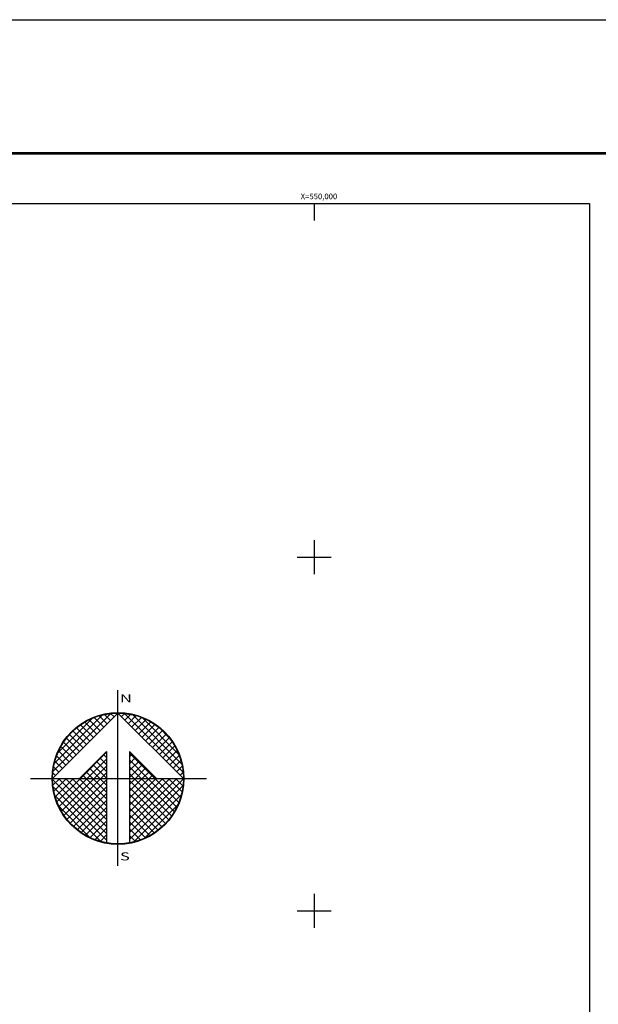
# Model space of a CAD drawing. Units: inches. Extents: x 548232 to 550632, y 2614904 to 2616704.
# Drawn here: x 549834 to 550161, y 2616147 to 2616704 of the extents above; entities that cross this region are included whole.
import ezdxf
from ezdxf.enums import TextEntityAlignment as Align

# ---------------------------------------------------------------- set-up
doc = ezdxf.new("R2010")
doc.units = ezdxf.units.IN
doc.header["$LTSCALE"] = 40
doc.header["$MEASUREMENT"] = 0
doc.linetypes.add('OCULTA1', pattern=[0.15, 0.1, -0.05])
for name, color, linetype in [('CUDRO_PTS_GPS', 7, 'Continuous'), ('CVL_RET', 7, 'Continuous'), ('CVL_RET_TX', 2, 'Continuous'), ('CVL_RETUTM', 8, 'Continuous'), ('MARGEN', 7, 'Continuous'), ('NOR', 8, 'Continuous'), ('Pleamar_Maxima', 10, 'OCULTA1')]:
    doc.layers.add(name, color=color, linetype=linetype)
doc.styles.add('MONOTXT4', font='MONOTXT4.shx')
doc.styles.add('ROMAND', font='romand', dxfattribs={"height": 80})

# ---------------------------------------------------------------- blocks, each defined once
blk = doc.blocks.new('A$C16E94C7C')
at = {"layer": 'MARGEN', "color": 7}
for p, q in [((0, 1600, -2.32), (1800, 1600, -2.32)), ((1800, 1600, -2.32), (1800, 0, -2.32))]:
    blk.add_line(p, q, dxfattribs=at)
blk = doc.blocks.new('*X4')
at = {"color": 0}
for p, q in [((631618.138, 2545735.196), (631622.474, 2545739.532)), ((631618.246, 2545735.818), (631621.852, 2545739.424)), ((631621.932, 2545738.496), (631621.207, 2545739.22)), ((631622.189, 2545738.753), (631621.589, 2545739.353)), ((631622.446, 2545739.01), (631621.999, 2545739.457)), ((631622.703, 2545739.267), (631622.442, 2545739.528)), ((631622.96, 2545739.524), (631622.925, 2545739.559)), ((631623.006, 2545739.55), (631623.016, 2545739.56)), ((631623.263, 2545739.293), (631623.504, 2545739.533)), ((631627.86, 2545735.138), (631623.46, 2545739.538)), ((631623.52, 2545739.036), (631623.95, 2545739.466)), ((631623.777, 2545738.779), (631624.363, 2545739.365)), ((631624.034, 2545738.522), (631624.748, 2545739.235)), ((631627.762, 2545735.75), (631624.072, 2545739.44)), ((631627.529, 2545736.497), (631624.819, 2545739.207)), ((631618.5, 2545736.586), (631621.084, 2545739.17)), ((631620.904, 2545737.467), (631619.91, 2545738.461)), ((631621.161, 2545737.724), (631620.203, 2545738.683)), ((631621.418, 2545737.982), (631620.516, 2545738.883)), ((631621.675, 2545738.239), (631620.85, 2545739.063)), ((631624.291, 2545738.265), (631625.107, 2545739.08)), ((631624.548, 2545738.008), (631625.444, 2545738.903)), ((631624.806, 2545737.751), (631625.759, 2545738.704)), ((631625.063, 2545737.493), (631626.054, 2545738.485)), ((631626.8, 2545737.741), (631626.063, 2545738.477)), ((631620.39, 2545736.953), (631619.382, 2545737.961)), ((631620.647, 2545737.21), (631619.636, 2545738.221)), ((631625.32, 2545737.236), (631626.329, 2545738.246)), ((631625.577, 2545736.979), (631626.586, 2545737.989)), ((631625.834, 2545736.722), (631626.823, 2545737.712)), ((631619.618, 2545736.182), (631618.735, 2545737.065)), ((631619.876, 2545736.439), (631618.931, 2545737.384)), ((631620.133, 2545736.696), (631619.146, 2545737.682)), ((631626.091, 2545736.465), (631627.041, 2545737.415)), ((631626.348, 2545736.208), (631627.238, 2545737.098)), ((631619.104, 2545735.668), (631618.411, 2545736.361)), ((631619.361, 2545735.925), (631618.562, 2545736.725)), ((631620.187, 2545734.674), (631622.14, 2545736.627)), ((631622.14, 2545736.232), (631621.91, 2545736.462)), ((631625.754, 2545734.674), (631623.853, 2545736.575)), ((631623.853, 2545736.284), (631624.057, 2545736.488)), ((631626.605, 2545735.951), (631627.414, 2545736.76)), ((631626.862, 2545735.694), (631627.567, 2545736.399)), ((631618.59, 2545735.154), (631618.19, 2545735.554)), ((631618.847, 2545735.411), (631618.286, 2545735.972)), ((631620.701, 2545734.674), (631622.14, 2545736.113)), ((631622.14, 2545734.689), (631621.138, 2545735.69)), ((631621.215, 2545734.674), (631622.14, 2545735.599)), ((631622.14, 2545735.203), (631621.395, 2545735.947)), ((631622.14, 2545735.717), (631621.652, 2545736.205)), ((631623.853, 2545735.77), (631624.314, 2545736.231)), ((631625.239, 2545734.674), (631623.853, 2545736.061)), ((631623.853, 2545735.256), (631624.571, 2545735.974)), ((631623.853, 2545734.741), (631624.828, 2545735.717)), ((631624.725, 2545734.674), (631623.853, 2545735.547)), ((631627.119, 2545735.437), (631627.695, 2545736.013)), ((631627.376, 2545735.18), (631627.794, 2545735.598)), ((631618.333, 2545734.897), (631618.129, 2545735.101)), ((631620.612, 2545734.674), (631620.367, 2545734.919)), ((631621.127, 2545734.674), (631620.624, 2545735.176)), ((631621.641, 2545734.674), (631620.881, 2545735.433)), ((631621.729, 2545734.674), (631622.14, 2545735.085)), ((631624.211, 2545734.674), (631623.853, 2545735.032)), ((631624.3, 2545734.674), (631625.085, 2545735.459)), ((631624.814, 2545734.674), (631625.342, 2545735.202)), ((631625.328, 2545734.674), (631625.599, 2545734.945)), ((631627.633, 2545734.923), (631627.859, 2545735.149)), ((631618.11, 2545734.654), (631618.13, 2545734.674)), ((631622.14, 2545730.576), (631618.111, 2545734.605)), ((631618.137, 2545734.166), (631618.644, 2545734.674)), ((631622.14, 2545730.062), (631618.15, 2545734.052)), ((631618.204, 2545733.72), (631619.158, 2545734.674)), ((631618.306, 2545733.307), (631619.673, 2545734.674)), ((631618.435, 2545732.922), (631620.187, 2545734.674)), ((631622.14, 2545731.09), (631618.556, 2545734.674)), ((631618.59, 2545732.563), (631620.701, 2545734.674)), ((631618.768, 2545732.227), (631621.215, 2545734.674)), ((631618.966, 2545731.911), (631621.729, 2545734.674)), ((631622.14, 2545731.605), (631619.07, 2545734.674)), ((631619.185, 2545731.616), (631622.14, 2545734.57)), ((631619.424, 2545731.341), (631622.14, 2545734.056)), ((631622.14, 2545732.119), (631619.584, 2545734.674)), ((631622.14, 2545732.633), (631620.098, 2545734.674)), ((631622.14, 2545733.147), (631620.612, 2545734.674)), ((631622.14, 2545733.661), (631621.127, 2545734.674)), ((631622.14, 2545734.175), (631621.641, 2545734.674)), ((631623.853, 2545731.143), (631627.384, 2545734.674)), ((631623.853, 2545731.657), (631626.87, 2545734.674)), ((631623.853, 2545732.171), (631626.356, 2545734.674)), ((631623.853, 2545732.685), (631625.842, 2545734.674)), ((631623.853, 2545733.199), (631625.328, 2545734.674)), ((631623.853, 2545733.713), (631624.814, 2545734.674)), ((631623.853, 2545734.227), (631624.3, 2545734.674)), ((631623.853, 2545730.629), (631627.882, 2545734.658)), ((631626.784, 2545731.587), (631623.853, 2545734.518)), ((631623.853, 2545730.114), (631627.85, 2545734.111)), ((631627.005, 2545731.881), (631624.211, 2545734.674)), ((631627.206, 2545732.194), (631624.725, 2545734.674)), ((631627.386, 2545732.528), (631625.239, 2545734.674)), ((631627.543, 2545732.885), (631625.754, 2545734.674)), ((631625.842, 2545734.674), (631625.856, 2545734.688)), ((631627.675, 2545733.267), (631626.268, 2545734.674)), ((631627.779, 2545733.677), (631626.782, 2545734.674)), ((631627.85, 2545734.119), (631627.296, 2545734.674)), ((631627.882, 2545734.602), (631627.81, 2545734.674)), ((631621.734, 2545729.954), (631618.276, 2545733.411)), ((631619.682, 2545731.084), (631622.14, 2545733.542)), ((631626.543, 2545731.314), (631623.853, 2545734.004)), ((631626.284, 2545731.059), (631623.853, 2545733.49)), ((631624.188, 2545729.936), (631627.734, 2545733.482)), ((631620.924, 2545730.249), (631618.571, 2545732.602)), ((631619.959, 2545730.847), (631622.14, 2545733.028)), ((631626.005, 2545730.824), (631623.853, 2545732.976)), ((631624.972, 2545730.206), (631627.465, 2545732.698)), ((631620.255, 2545730.63), (631622.14, 2545732.514)), ((631620.572, 2545730.432), (631622.14, 2545732)), ((631625.706, 2545730.609), (631623.853, 2545732.462)), ((631625.387, 2545730.413), (631623.853, 2545731.948)), ((631620.91, 2545730.256), (631622.14, 2545731.486)), ((631625.047, 2545730.239), (631623.853, 2545731.434)), ((631621.271, 2545730.103), (631622.14, 2545730.972)), ((631621.657, 2545729.975), (631622.14, 2545730.458)), ((631624.684, 2545730.089), (631623.853, 2545730.92)), ((631624.294, 2545729.964), (631623.853, 2545730.405)), ((631622.072, 2545729.876), (631622.14, 2545729.943)), ((631623.876, 2545729.868), (631623.853, 2545729.891))]:
    blk.add_line(p, q, dxfattribs=at)
blk = doc.blocks.new('A$C76E81A6D')
at = {"layer": 'NOR'}
for p, q in [((7.363, 11.099), (7.363, 2.167)), ((9.59, 11.099), (9.59, 2.167))]:
    blk.add_line(p, q, dxfattribs=at)
at = {"layer": 'NOR', "color": 1, "linetype": 'Continuous'}
for points in [[(8.476, 0), (8.476, 17.062)], [(0, 8.476), (17.062, 8.476)]]:
    blk.add_lwpolyline(points, dxfattribs=at)
at = {"layer": 'NOR'}
for points in [[(8.476, 14.828), (2.125, 8.476), (4.74, 8.476), (7.363, 11.099)], [(9.59, 11.099), (12.213, 8.476), (14.828, 8.476), (8.476, 14.828)]]:
    blk.add_lwpolyline(points, dxfattribs=at)
at = {"layer": 'NOR', "color": 1, "linetype": 'Continuous'}
for radius in [6.396, 6.381, 6.366, 6.352]:
    blk.add_circle((8.476, 8.476), radius, dxfattribs=at)
at = {"layer": 'NOR', "linetype": 'Continuous', "xscale": 1.3, "yscale": 1.3, "zscale": 1.3}
blk.add_blockref('*X4', (-821101.419, -3309446.6), dxfattribs=at)
at = {"layer": 'NOR', "color": 7, "style": 'ROMAND', "width": 1.5}
for s, p in [('N', (8.679, 15.866)), ('S', (8.679, 0.523))]:
    blk.add_text(s, height=0.779, dxfattribs=at).set_placement(p)
blk = doc.blocks.new('A$C11580645')
at = {"layer": 'CVL_RET', "linetype": 'Continuous', "xscale": 6.5, "yscale": 6.5, "zscale": 6.5}
blk.add_blockref('A$C76E81A6D', (0, 0), dxfattribs=at)
blk = doc.blocks.new('A$C63EC3432')
at = {"layer": 'CUDRO_PTS_GPS', "color": 7, "linetype": 'Continuous'}
blk.add_blockref('A$C11580645', (0, 0), dxfattribs=at)
blk = doc.blocks.new('A$C36F53D36')
at = {"layer": 'Pleamar_Maxima', "linetype": 'Continuous', "xscale": 0.6400000000000001, "yscale": 0.6400000000000001, "zscale": 0.6400000000000001}
blk.add_blockref('A$C63EC3432', (0, 0), dxfattribs=at)

msp = doc.modelspace()

# ---------------------------------------------------------------- linework, layer by layer
at = {"layer": 'CVL_RETUTM', "color": 8, "linetype": 'Continuous'}
for p, q in [((550000, 2616600), (550000, 2616590.4)), ((550000, 2616409.6), (550000, 2616390.4)), ((549990.4, 2616400), (550009.6, 2616400)), ((550000, 2616209.6), (550000, 2616190.4)), ((549990.4, 2616200), (550009.6, 2616200))]:
    msp.add_line(p, q, dxfattribs=at)
at = {"layer": 'MARGEN', "color": 7}
for p, q in [((548355.75, 2616600, -2.32), (550155.75, 2616600, -2.32)), ((548355.75, 2616600, -2.32), (550155.75, 2616600, -2.32)), ((548355.75, 2616600, -2.32), (550155.75, 2616600, -2.32)), ((550155.75, 2616600, -2.32), (550155.75, 2615000, -2.32)), ((550155.75, 2616600, -2.32), (550155.75, 2615000, -2.32)), ((550155.75, 2616600, -2.32), (550155.75, 2615000, -2.32))]:
    msp.add_line(p, q, dxfattribs=at)
at = {"layer": 'MARGEN', "color": 255, "linetype": 'Continuous'}
msp.add_lwpolyline([(548231.55, 2616703.88), (550631.55, 2616703.88), (550631.55, 2614903.88), (548231.55, 2614903.88)], close=True, dxfattribs=at)
at = {"layer": 'MARGEN', "color": 7, "linetype": 'Continuous', "const_width": 1.6, "elevation": -2.32}
msp.add_lwpolyline([(548296.51, 2616628.28), (550548.36, 2616628.28)], dxfattribs=at)
at = {"layer": 'MARGEN', "color": 7, "elevation": -2.32}
msp.add_lwpolyline([(548355.75, 2615000), (548355.75, 2616600), (550155.75, 2616600), (550155.75, 2615000)], close=True, dxfattribs=at)
msp.add_lwpolyline([(548355.75, 2615000), (548355.75, 2616600), (550155.75, 2616600), (550155.75, 2615000)], close=True, dxfattribs=at)

# ---------------------------------------------------------------- block references
at = {"layer": 'CVL_RET', "xscale": 1.399999999906868, "yscale": 1.400000000372529, "zscale": 1.4}
msp.add_blockref('A$C36F53D36', (549839.79, 2616225.53), dxfattribs=at)
at = {"layer": 'MARGEN'}
for p in [(548355.75, 2615000), (548355.75, 2615000), (548355.75, 2615000, -2.32)]:
    msp.add_blockref('A$C16E94C7C', p, dxfattribs=at)

# ---------------------------------------------------------------- texts
at = {"layer": 'CVL_RET_TX', "color": 7, "style": 'MONOTXT4'}
msp.add_text('X=550,000', height=3.2, dxfattribs=at).set_placement((550013.13, 2616603.97), align=Align.MIDDLE_RIGHT)

doc.saveas('drawing.dxf')
